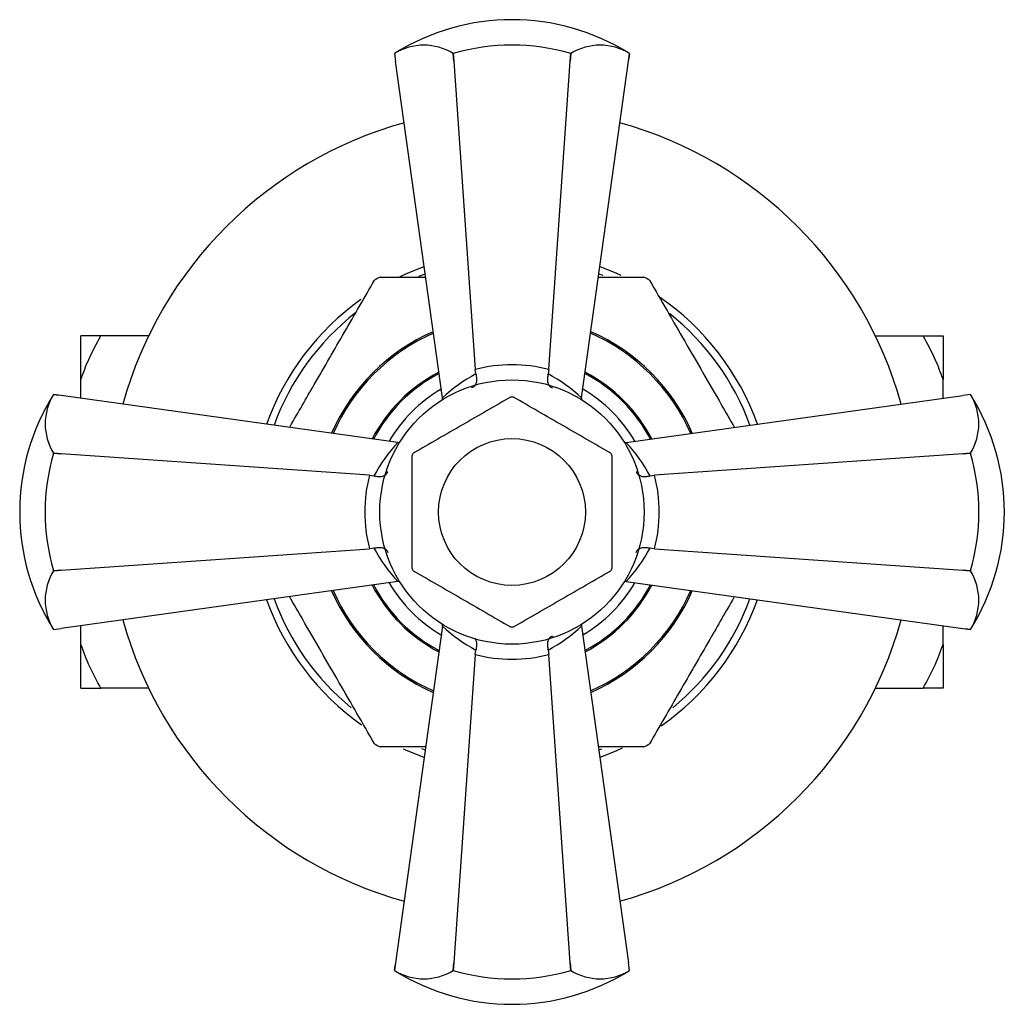
# Model space of a CAD drawing. Units: millimetres. Extents: x 5 to 995, y 5 to 995.
# Drawn here: x 550 to 584, y 467 to 501 of the extents above; entities that cross this region are included whole.
import ezdxf

# ---------------------------------------------------------------- set-up
doc = ezdxf.new("R2010")
doc.units = ezdxf.units.MM

msp = doc.modelspace()

# ---------------------------------------------------------------- linework, layer by layer
at = {"color": 7, "linetype": 'Continuous', "lineweight": 25}
for p, q in [((562.887, 499.45), (562.899, 499.363)), ((562.887, 499.45), (562.887, 499.45)), ((562.887, 499.45), (562.922, 499.193)), ((562.922, 499.193), (562.922, 499.194)), ((564.52, 487.724), (562.922, 499.193)), ((564.885, 499.45), (564.889, 499.45)), ((564.905, 499.193), (564.885, 499.45)), ((564.889, 499.45), (564.905, 499.193)), ((564.905, 499.193), (565.636, 488.691)), ((568.138, 488.691), (568.87, 499.193)), ((568.87, 499.193), (568.885, 499.45)), ((568.889, 499.45), (568.87, 499.193)), ((568.885, 499.45), (568.889, 499.45)), ((569.255, 487.724), (570.853, 499.193)), ((570.853, 499.193), (570.887, 499.45)), ((570.853, 499.194), (570.853, 499.193)), ((570.865, 499.282), (570.887, 499.45)), ((570.887, 499.45), (570.865, 499.282)), ((570.887, 499.45), (570.887, 499.45)), ((562.395, 491.841), (563.946, 491.841)), ((563.932, 491.944), (563.709, 491.859)), ((569.829, 491.841), (571.38, 491.841)), ((569.989, 491.889), (569.843, 491.944)), ((552.212, 488.357), (552.212, 489.841)), ((554.515, 489.841), (552.89, 489.841)), ((579.259, 489.841), (580.884, 489.841)), ((581.562, 489.841), (581.562, 488.357)), ((565.659, 488.543), (565.636, 488.691)), ((568.138, 488.691), (568.115, 488.543)), ((552.212, 487.712), (552.212, 488.357)), ((581.562, 487.712), (581.562, 488.357)), ((551.447, 487.819), (551.278, 487.841)), ((551.278, 487.841), (551.278, 487.841)), ((551.536, 487.807), (551.278, 487.841)), ((551.278, 487.841), (551.446, 487.819)), ((551.535, 487.807), (551.536, 487.807)), ((563.005, 486.209), (551.536, 487.807)), ((570.77, 486.209), (582.239, 487.807)), ((582.496, 487.841), (582.239, 487.807)), ((582.239, 487.807), (582.24, 487.807)), ((582.496, 487.841), (582.41, 487.83)), ((582.496, 487.841), (582.496, 487.841)), ((564.525, 487.674), (564.52, 487.724)), ((569.255, 487.724), (569.249, 487.674)), ((563.005, 486.209), (563.055, 486.203)), ((570.72, 486.203), (570.77, 486.209)), ((551.278, 485.839), (551.278, 485.843)), ((551.278, 485.843), (551.536, 485.824)), ((551.536, 485.824), (551.278, 485.839)), ((562.038, 485.092), (551.536, 485.824)), ((582.239, 485.824), (571.737, 485.092)), ((582.239, 485.824), (582.496, 485.843)), ((582.496, 485.839), (582.239, 485.824)), ((582.496, 485.843), (582.496, 485.839)), ((562.038, 485.092), (562.186, 485.069)), ((571.589, 485.069), (571.737, 485.092)), ((551.536, 481.858), (562.038, 482.59)), ((562.186, 482.613), (562.038, 482.59)), ((571.737, 482.59), (571.589, 482.613)), ((571.737, 482.59), (582.239, 481.858)), ((551.278, 481.843), (551.536, 481.858)), ((551.536, 481.858), (551.278, 481.839)), ((551.278, 481.839), (551.278, 481.843)), ((582.239, 481.858), (582.496, 481.843)), ((582.496, 481.839), (582.239, 481.858)), ((582.496, 481.843), (582.496, 481.839)), ((563.005, 481.473), (551.536, 479.876)), ((563.055, 481.479), (563.005, 481.473)), ((570.77, 481.473), (570.72, 481.479)), ((570.77, 481.473), (582.239, 479.876)), ((551.278, 479.841), (551.536, 479.876)), ((551.278, 479.841), (551.365, 479.853)), ((551.278, 479.841), (551.278, 479.841)), ((551.536, 479.876), (551.535, 479.876)), ((552.212, 479.326), (552.212, 479.97)), ((564.52, 479.959), (562.922, 468.49)), ((564.52, 479.959), (564.525, 480.009)), ((569.249, 480.009), (569.255, 479.959)), ((569.255, 479.959), (570.853, 468.49)), ((581.562, 479.326), (581.562, 479.97)), ((582.239, 479.876), (582.496, 479.841)), ((582.24, 479.876), (582.239, 479.876)), ((582.328, 479.864), (582.496, 479.841)), ((582.496, 479.841), (582.328, 479.864)), ((582.496, 479.841), (582.496, 479.841)), ((552.212, 477.841), (552.212, 479.326)), ((565.636, 478.992), (565.659, 479.14)), ((568.115, 479.14), (568.138, 478.992)), ((581.562, 479.326), (581.562, 477.841)), ((565.636, 478.992), (564.905, 468.49)), ((568.87, 468.49), (568.138, 478.992)), ((554.515, 477.841), (552.89, 477.841)), ((579.259, 477.841), (580.884, 477.841)), ((563.946, 475.841), (562.395, 475.841)), ((563.802, 475.787), (563.932, 475.738)), ((571.38, 475.841), (569.829, 475.841)), ((569.843, 475.738), (569.944, 475.776)), ((562.922, 468.49), (562.887, 468.232)), ((562.91, 468.401), (562.887, 468.232)), ((562.887, 468.232), (562.91, 468.4)), ((562.922, 468.489), (562.922, 468.49)), ((564.885, 468.232), (564.905, 468.49)), ((564.905, 468.49), (564.889, 468.232)), ((568.885, 468.232), (568.87, 468.49)), ((568.87, 468.49), (568.889, 468.232)), ((570.887, 468.232), (570.853, 468.49)), ((570.853, 468.49), (570.853, 468.489)), ((562.887, 468.232), (562.887, 468.232)), ((564.889, 468.232), (564.885, 468.232)), ((568.889, 468.232), (568.885, 468.232)), ((570.887, 468.232), (570.876, 468.319)), ((570.887, 468.232), (570.887, 468.232))]:
    msp.add_line(p, q, dxfattribs=at)
at = {"color": 7, "linetype": 'Continuous', "lineweight": 25, "flags": 128}
for points in [[(563.081, 491.859), (563.351, 491.981), (563.896, 492.197)], [(569.878, 492.197), (570.423, 491.981), (570.597, 491.904)], [(563.896, 475.485), (563.351, 475.701), (563.194, 475.771)], [(570.637, 475.797), (570.423, 475.701), (569.878, 475.485)]]:
    msp.add_lwpolyline(points, dxfattribs=at)
at = {"color": 7, "linetype": 'Continuous', "lineweight": 25}
for radius in [4.5, 2.5]:
    msp.add_circle((566.887, 483.841), radius, dxfattribs=at)
for centre, radius, start, end in [((566.887, 493.087), 7.516, 57.8437, 122.1563), ((563.886, 497.846), 1.89, 58.0898, 121.9102), ((566.887, 492.668), 7.071, 73.5856, 106.4144), ((569.888, 497.846), 1.89, 58.0898, 121.9102), ((566.887, 483.841), 13.75, 105.4923, 164.5077), ((566.887, 483.841), 13.75, 15.4923, 74.5077), ((566.887, 483.841), 9.175, 119.3158, 120.6842), ((566.887, 483.841), 9.175, 59.3158, 60.6842), ((566.887, 483.841), 8.875, 19.6943, 55.5026), ((566.887, 483.841), 8.875, 125.4026, 160.3057), ((566.887, 483.841), 8.625, 128.088, 159.9596), ((566.887, 483.841), 8.625, 20.0404, 51.5564), ((566.887, 483.841), 6.7, 113.5984, 156.4016), ((566.887, 483.841), 6.65, 113.7192, 156.2808), ((566.887, 483.841), 6.65, 23.7192, 66.2808), ((566.887, 483.841), 6.7, 23.5984, 66.4016), ((566.887, 483.841), 5.375, 117.6023, 152.3977), ((566.887, 483.841), 5.375, 27.6023, 62.3977), ((557.641, 483.841), 7.516, 147.8437, 180), ((552.883, 486.842), 1.89, 148.0898, 211.9102), ((576.134, 483.841), 7.516, 327.8437, 32.1563), ((580.892, 486.842), 1.89, 328.0898, 31.9102), ((566.887, 483.841), 3.913, 89.2842, 90.7158), ((558.061, 483.841), 7.071, 163.5856, 196.4144), ((566.887, 483.841), 3.913, 149.2842, 150.7158), ((566.887, 483.841), 3.913, 29.2842, 30.7158), ((575.714, 483.841), 7.071, 343.5856, 16.4144), ((557.641, 483.841), 7.516, 180, 212.1563), ((552.883, 480.84), 1.89, 148.0898, 211.9102), ((566.887, 483.841), 3.912, 209.2842, 210.7158), ((566.887, 483.841), 3.912, 329.2842, 330.7158), ((580.892, 480.84), 1.89, 328.0898, 31.9102), ((566.887, 483.841), 6.7, 203.5984, 246.4016), ((566.887, 483.841), 6.65, 203.7192, 246.2808), ((566.887, 483.841), 5.375, 207.6023, 242.3977), ((566.887, 483.841), 5.375, 297.6023, 332.3977), ((566.887, 483.841), 6.65, 293.7192, 336.2808), ((566.887, 483.841), 6.7, 293.5984, 336.4016), ((566.887, 483.841), 8.875, 199.6943, 234.7272), ((566.887, 483.841), 8.625, 200.0404, 230.6021), ((566.887, 483.841), 8.875, 304.9087, 340.3057), ((566.887, 483.841), 8.625, 309.4124, 339.9596), ((566.887, 483.841), 13.75, 195.4923, 254.5077), ((566.887, 483.841), 13.75, 285.4923, 344.5077), ((566.887, 483.841), 3.912, 269.2842, 270.7158), ((566.887, 483.841), 9.175, 239.3158, 240.6842), ((566.887, 483.841), 9.175, 299.3158, 300.6842), ((566.887, 474.595), 7.516, 237.8437, 302.1563), ((563.886, 469.837), 1.89, 238.0898, 301.9102), ((566.887, 475.015), 7.071, 253.5856, 286.4144), ((569.888, 469.837), 1.89, 238.0898, 301.9102)]:
    msp.add_arc(centre, radius, start, end, dxfattribs=at)
at = {"color": 8, "linetype": 'Continuous', "lineweight": 25}
for radius, start, end in [(5.329, 117.7791, 152.2209), (5.329, 27.7791, 62.2209), (4.829, 119.9357, 150.0643), (4.829, 29.9357, 60.0643), (4.829, 209.9357, 240.0643), (4.829, 299.9357, 330.0643), (5.329, 207.7791, 242.2209), (5.329, 297.7791, 332.2209)]:
    msp.add_arc((566.887, 483.841), radius, start, end, dxfattribs=at)
at = {"color": 7, "linetype": 'Continuous', "lineweight": 25}
for centre, major_axis, ratio, start_param, end_param in [((566.887, 483.953), (0, 4.9), 0.999943, 6.024951, 6.54142), ((568.113, 484.012), (5.157, 0.718), 0.988023, 1.924795, 2.19584), ((565.662, 484.012), (5.157, -0.718), 0.988023, 0.945753, 1.216797), ((566.717, 482.616), (0.718, 5.157), 0.988023, 0.945753, 1.216797), ((567.058, 482.616), (-0.718, 5.157), 0.988023, 5.066388, 5.337432), ((566.775, 483.841), (4.9, 0), 0.999943, 2.883358, 3.399827), ((566.999, 483.841), (4.9, 0), 0.999943, 6.024951, 6.54142), ((566.717, 485.067), (-0.718, 5.157), 0.988023, 1.924795, 2.19584), ((567.058, 485.067), (0.718, 5.157), 0.988023, 4.087346, 4.35839), ((568.113, 483.67), (5.157, -0.718), 0.988023, 4.087346, 4.35839), ((565.662, 483.67), (5.157, 0.718), 0.988023, 5.066388, 5.337432), ((566.887, 483.729), (0, 4.9), 0.999943, 2.883358, 3.399827)]:
    msp.add_ellipse(centre, major_axis=major_axis, ratio=ratio, start_param=start_param, end_param=end_param, dxfattribs=at)
for points, knots in [([(559.332, 486.756), (559.607, 487.232), (560.225, 488.301), (561.193, 489.978), (561.866, 491.144), (562.205, 491.732)], [0, 0, 0, 0, 0.284491, 0.639547, 1, 1, 1, 1]), ([(571.569, 491.732), (571.967, 491.044), (572.769, 489.654), (573.749, 487.956), (574.312, 486.981), (574.461, 486.723)], [0, 0, 0, 0, 0.418913, 0.846009, 1, 1, 1, 1]), ([(552.212, 488.357), (552.295, 488.586), (552.478, 489.095), (552.744, 489.577), (552.89, 489.841)], [0, 0, 0, 0, 0.450223, 1, 1, 1, 1]), ([(552.89, 489.841), (552.839, 489.841), (552.679, 489.841), (552.435, 489.841), (552.287, 489.841), (552.212, 489.841)], [0, 0, 0, 0, 0.190352, 0.593944, 1, 1, 1, 1]), ([(581.562, 488.357), (581.48, 488.586), (581.296, 489.095), (581.03, 489.577), (580.884, 489.841)], [0, 0, 0, 0, 0.450223, 1, 1, 1, 1]), ([(580.884, 489.841), (580.935, 489.841), (581.096, 489.841), (581.34, 489.841), (581.488, 489.841), (581.562, 489.841)], [0, 0, 0, 0, 0.190352, 0.593944, 1, 1, 1, 1]), ([(565.659, 488.543), (565.669, 488.493), (565.688, 488.395), (565.677, 488.265), (565.64, 488.159), (565.58, 488.096), (565.531, 488.078), (565.51, 488.074), (565.509, 488.074)], [0, 0, 0, 0, 0.1967322, 0.3930156, 0.601046, 0.8368545, 0.9956403, 1, 1, 1, 1]), ([(568.115, 488.543), (568.106, 488.493), (568.087, 488.395), (568.097, 488.265), (568.135, 488.159), (568.194, 488.096), (568.243, 488.078), (568.265, 488.074), (568.265, 488.074)], [0, 0, 0, 0, 0.196732, 0.393016, 0.601046, 0.836854, 0.99564, 1, 1, 1, 1]), ([(566.838, 487.753), (566.294, 487.439), (565.189, 486.801), (564.084, 486.163), (563.524, 485.84)], [0, 0, 0, 0, 0.4931507, 1, 1, 1, 1]), ([(570.251, 485.84), (569.706, 486.154), (568.601, 486.792), (567.496, 487.43), (566.936, 487.753)], [0, 0, 0, 0, 0.493151, 1, 1, 1, 1]), ([(563.475, 485.755), (563.475, 485.3), (563.475, 484.439), (563.475, 483.154), (563.475, 482.338), (563.475, 481.927)], [0, 0, 0, 0, 0.357402, 0.677169, 1, 1, 1, 1]), ([(570.3, 481.927), (570.3, 482.382), (570.3, 483.243), (570.3, 484.528), (570.3, 485.345), (570.3, 485.755)], [0, 0, 0, 0, 0.357402, 0.677169, 1, 1, 1, 1]), ([(562.186, 485.069), (562.235, 485.06), (562.333, 485.041), (562.463, 485.051), (562.57, 485.089), (562.632, 485.148), (562.651, 485.197), (562.655, 485.218), (562.655, 485.219)], [0, 0, 0, 0, 0.196732, 0.393016, 0.601046, 0.836854, 0.99564, 1, 1, 1, 1]), ([(571.12, 485.219), (571.12, 485.218), (571.124, 485.197), (571.142, 485.148), (571.205, 485.089), (571.311, 485.051), (571.441, 485.041), (571.54, 485.06), (571.589, 485.069)], [0, 0, 0, 0, 0.00436, 0.163146, 0.398954, 0.606984, 0.803268, 1, 1, 1, 1]), ([(562.186, 482.613), (562.235, 482.623), (562.333, 482.641), (562.463, 482.631), (562.57, 482.594), (562.632, 482.534), (562.651, 482.485), (562.655, 482.464), (562.655, 482.463)], [0, 0, 0, 0, 0.196732, 0.393016, 0.601046, 0.836854, 0.99564, 1, 1, 1, 1]), ([(571.12, 482.463), (571.12, 482.464), (571.124, 482.485), (571.142, 482.534), (571.205, 482.594), (571.311, 482.631), (571.441, 482.641), (571.54, 482.623), (571.589, 482.613)], [0, 0, 0, 0, 0.00436, 0.163146, 0.398954, 0.606984, 0.803268, 1, 1, 1, 1]), ([(563.524, 481.843), (563.794, 481.687), (564.336, 481.374), (565.164, 480.896), (566.002, 480.412), (566.559, 480.09), (566.838, 479.929)], [0, 0, 0, 0, 0.245526, 0.493143, 0.745714, 1, 1, 1, 1]), ([(566.936, 479.929), (567.481, 480.244), (568.586, 480.881), (569.691, 481.519), (570.251, 481.843)], [0, 0, 0, 0, 0.4931507, 1, 1, 1, 1]), ([(562.205, 475.951), (561.808, 476.639), (561.006, 478.028), (560.025, 479.727), (559.463, 480.701), (559.314, 480.959)], [0, 0, 0, 0, 0.418913, 0.846009, 1, 1, 1, 1]), ([(574.442, 480.927), (574.167, 480.451), (573.55, 479.381), (572.582, 477.705), (571.909, 476.538), (571.569, 475.951)], [0, 0, 0, 0, 0.284491, 0.639547, 1, 1, 1, 1]), ([(565.606, 479.547), (565.617, 479.537), (565.649, 479.507), (565.677, 479.416), (565.688, 479.287), (565.669, 479.189), (565.659, 479.14)], [0, 0, 0, 0, 0.154331, 0.447029, 0.723199, 1, 1, 1, 1]), ([(568.265, 479.609), (568.265, 479.608), (568.243, 479.605), (568.194, 479.586), (568.135, 479.524), (568.097, 479.417), (568.087, 479.287), (568.106, 479.189), (568.115, 479.14)], [0, 0, 0, 0, 0.00436, 0.163146, 0.398954, 0.606984, 0.803268, 1, 1, 1, 1]), ([(552.89, 477.841), (552.758, 478.081), (552.491, 478.561), (552.305, 479.07), (552.212, 479.326)], [0, 0, 0, 0, 0.497935, 1, 1, 1, 1]), ([(580.884, 477.841), (581.017, 478.081), (581.284, 478.561), (581.469, 479.07), (581.562, 479.326)], [0, 0, 0, 0, 0.4979351, 1, 1, 1, 1]), ([(552.212, 477.841), (552.304, 477.841), (552.49, 477.841), (552.756, 477.841), (552.89, 477.841)], [0, 0, 0, 0, 0.49753, 1, 1, 1, 1]), ([(581.562, 477.841), (581.47, 477.841), (581.285, 477.841), (581.018, 477.841), (580.884, 477.841)], [0, 0, 0, 0, 0.49753, 1, 1, 1, 1])]:
    msp.add_open_spline(points, degree=3, knots=knots, dxfattribs=at)

doc.saveas('drawing.dxf')
